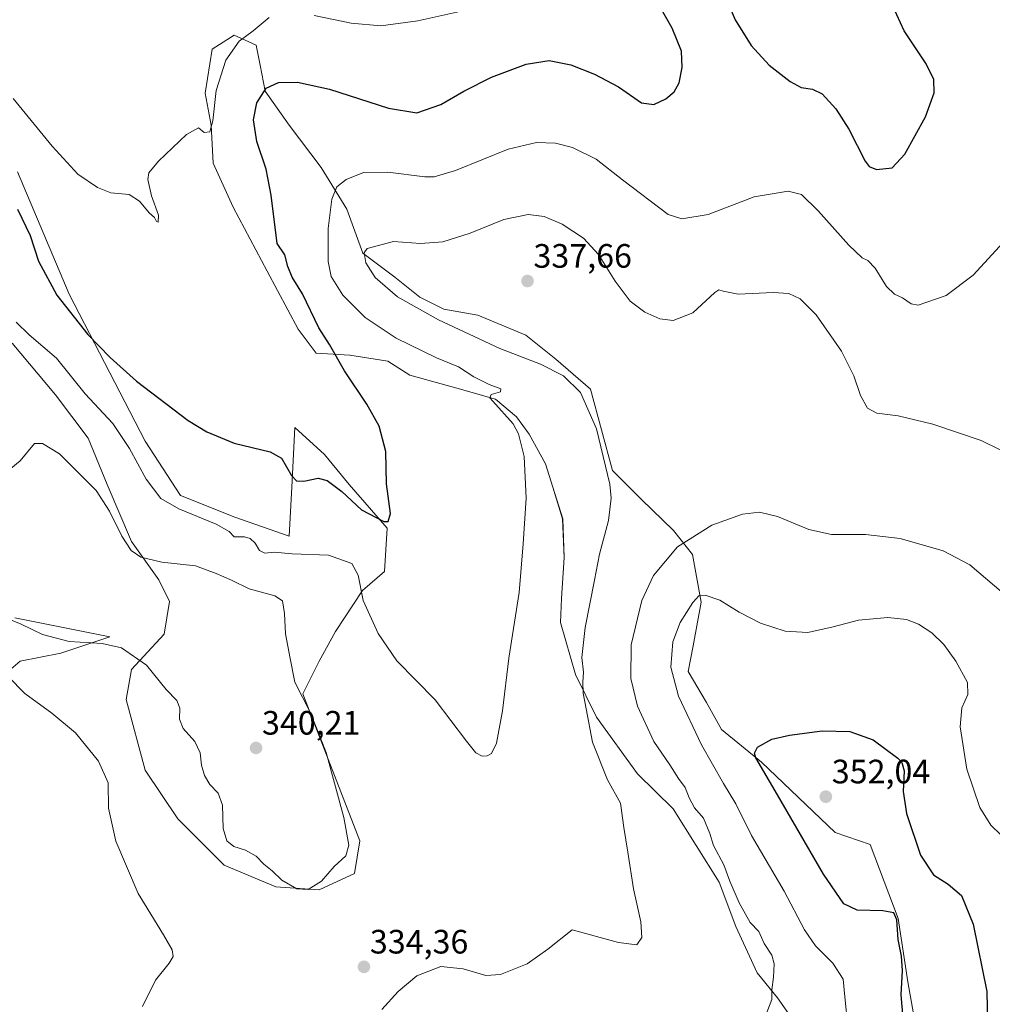
# Model space of a CAD drawing. Units: metres. Extents: x 611709 to 615184, y 4676117 to 4678485.
# Drawn here: x 613625 to 613913, y 4677955 to 4678247 of the extents above; entities that cross this region are included whole.
import ezdxf
from ezdxf.enums import TextEntityAlignment as Align

# ---------------------------------------------------------------- set-up
doc = ezdxf.new("R2010")
doc.units = ezdxf.units.M
doc.header["$MEASUREMENT"] = 0
for name, color, linetype, lineweight in [('Carátula', 7, 'Continuous', 5), ('Cultivos herbáceos CxS', 92, 'Continuous', 0), ('Curva de nivel maestra', 36, 'Continuous', 30), ('Curva de nivel normal', 36, 'Continuous', 0), ('Matorral', 135, 'Continuous', 0), ('Matorral CxS', 135, 'Continuous', 0), ('Punto de cota en terreno', 7, 'Continuous', 0), ('Rótulo de punto de cota en terreno', 19, 'Continuous', 0), ('Suelo desnudo', 252, 'Continuous', 0), ('Suelo desnudo CxS', 43, 'Continuous', 0)]:
    doc.layers.add(name, color=color, linetype=linetype, lineweight=lineweight)
doc.styles.add('Arial', font='txt', dxfattribs={"height": 0.2})

# ---------------------------------------------------------------- blocks, each defined once
blk = doc.blocks.new('*U152')
at = {"layer": 'Suelo desnudo CxS', "color": 43, "linetype": 'Continuous', "lineweight": 0}
blk.add_polyline3d([(613856.8, 4677946.53, 341.67), (613849.38, 4677957.04, 340.25), (613843.36, 4677964.43, 339.44), (613837.08, 4677978.16, 339.02), (613832.1, 4677991.31, 338.63), (613818.5, 4678013.01, 337.68), (613807.91, 4678023.39, 336.4), (613795.79, 4678040.07, 335.5), (613789.54, 4678052.76, 333.94), (613785.1, 4678068.15, 332.35), (613785.46, 4678075.26, 332.17), (613786.24, 4678087.37, 331.86), (613785.78, 4678098.8, 331.55), (613782.85, 4678108.22, 331.1), (613780.66, 4678115.13, 330.84), (613775.86, 4678123.83, 330.26), (613772.11, 4678129.04, 330.08), (613765.9, 4678134.24, 330.2), (613754.41, 4678137.48, 328.76), (613740.56, 4678141.29, 327.08), (613734.05, 4678145.43, 326.92), (613722.81, 4678147.21, 325.56), (613712.75, 4678147.8, 323.98), (613707.42, 4678154.91, 323.75), (613698.24, 4678172.08, 323.08), (613688.18, 4678191.03, 321.74), (613682.27, 4678204.06, 320.78), (613681.67, 4678215.31, 319.76), (613679.9, 4678224.78, 319.19), (613681.97, 4678237.81, 318.36), (613688.48, 4678241.96, 318.8), (613691.81, 4678240.44, 319.97), (613694.99, 4678239, 320.95), (613696.17, 4678233.07, 322.56), (613697.65, 4678225.38, 324.85), (613704.76, 4678215.31, 327.35), (613714.24, 4678202.83, 328.59), (613721.87, 4678190.44, 331.69), (613726.66, 4678177.41, 334.74), (613736.13, 4678170.3, 335.65), (613743.52, 4678164.38, 335.74), (613750.63, 4678160.83, 335.85), (613760.69, 4678159.05, 336.73), (613774.89, 4678153.13, 336.95), (613783.77, 4678146.02, 335.67), (613793.98, 4678137.14, 335.42), (613800.49, 4678113.16, 335.24), (613809.07, 4678104.57, 336.58), (613818.54, 4678095.39, 338.68), (613824.17, 4678088.29, 341.39), (613826.75, 4678074.11, 345.4), (613824.37, 4678061.24, 346.6), (613822.98, 4678053.64, 346.87), (613828.31, 4678044.47, 347.51), (613832.81, 4678036.49, 347.84), (613844.65, 4678026.8, 349.77), (613866.48, 4678005.97, 352.72), (613876.84, 4678002.42, 352.97), (613885.09, 4677980.49, 350.15), (613887.98, 4677961.79, 350.53), (613890.45, 4677947.9, 350.86)], dxfattribs=at)
blk = doc.blocks.new('*U156')
at = {"layer": 'Cultivos herbáceos CxS', "color": 92, "linetype": 'Continuous', "lineweight": 0}
for points in [[(613890.45, 4677947.9, 350.86), (613887.98, 4677961.79, 350.53), (613885.09, 4677980.49, 350.15), (613876.84, 4678002.42, 352.97), (613866.48, 4678005.97, 352.72), (613844.65, 4678026.8, 349.77), (613832.81, 4678036.49, 347.84), (613828.31, 4678044.47, 347.51), (613822.98, 4678053.64, 346.87), (613824.37, 4678061.24, 346.6), (613826.75, 4678074.11, 345.4), (613824.17, 4678088.29, 341.39), (613818.54, 4678095.39, 338.68), (613809.07, 4678104.57, 336.58), (613800.49, 4678113.16, 335.24), (613793.98, 4678137.14, 335.42), (613783.77, 4678146.02, 335.67), (613774.89, 4678153.13, 336.95), (613760.69, 4678159.05, 336.73), (613750.63, 4678160.83, 335.85), (613743.52, 4678164.38, 335.74), (613736.13, 4678170.3, 335.65), (613726.66, 4678177.41, 334.74), (613721.87, 4678190.44, 331.69), (613714.24, 4678202.83, 328.59), (613704.76, 4678215.31, 327.35), (613697.65, 4678225.38, 324.85), (613696.17, 4678233.07, 322.56), (613694.99, 4678239, 320.95), (613691.81, 4678240.44, 319.97), (613688.48, 4678241.96, 318.8), (613681.97, 4678237.81, 318.36), (613679.9, 4678224.78, 319.19), (613681.67, 4678215.31, 319.76), (613682.27, 4678204.06, 320.78), (613688.18, 4678191.03, 321.74), (613698.24, 4678172.08, 323.08), (613707.42, 4678154.91, 323.75), (613712.75, 4678147.8, 323.98), (613722.81, 4678147.21, 325.56), (613734.05, 4678145.43, 326.92), (613740.56, 4678141.29, 327.08), (613754.41, 4678137.48, 328.76), (613765.9, 4678134.24, 330.2), (613772.11, 4678129.04, 330.08), (613775.86, 4678123.83, 330.26), (613780.66, 4678115.13, 330.84), (613782.85, 4678108.22, 331.1), (613785.78, 4678098.8, 331.55), (613786.24, 4678087.37, 331.86), (613785.46, 4678075.26, 332.17), (613785.1, 4678068.15, 332.35), (613789.54, 4678052.76, 333.94), (613795.79, 4678040.07, 335.5), (613807.91, 4678023.39, 336.4), (613818.5, 4678013.01, 337.68), (613832.1, 4677991.31, 338.63), (613837.08, 4677978.16, 339.02), (613843.36, 4677964.43, 339.44), (613849.38, 4677957.04, 340.25), (613856.8, 4677946.53, 341.67)], [(613614.7, 4678047.81, 328.71), (613625.16, 4678056.66, 330.85), (613637.23, 4678059.07, 333.04), (613651.72, 4678063.9, 335.51), (613623.55, 4678069.54, 335.1)], [(613622.75, 4678150.81, 331.47), (613635.63, 4678135.52, 332.43), (613645.28, 4678122.65, 333.15), (613650.92, 4678108.97, 333.47), (613658.16, 4678092.07, 334.18), (613666.2, 4678080.8, 335.99), (613669.42, 4678074.36, 336.77), (613667.81, 4678064.71, 336.82), (613658.16, 4678054.25, 334.08), (613656.55, 4678045.39, 332.62), (613662.18, 4678024.47, 331.35), (613671.84, 4678009.99, 332.7), (613685.52, 4677996.31, 333.57), (613700.81, 4677989.87, 334.49), (613713.68, 4677989.06, 334.71), (613724.14, 4677993.89, 334.41), (613725.75, 4678003.55, 334.37), (613720.12, 4678018.03, 334.81), (613708.85, 4678047, 334.72), (613713.68, 4678056.66, 333.01), (613718.51, 4678065.51, 331.73), (613726.56, 4678077.58, 329.62), (613733, 4678083.21, 327.68), (613733.8, 4678096.09, 325.23), (613722.53, 4678108.97, 324.15), (613715.29, 4678117.82, 323.59), (613706.44, 4678125.86, 323.17), (613705.64, 4678108.16, 325.49), (613704.83, 4678093.68, 328.23), (613688.74, 4678099.31, 328.27), (613672.64, 4678105.75, 328.59), (613662.18, 4678121.84, 327.64), (613639.65, 4678165.3, 323.76), (613624.36, 4678201.51, 322.4)]]:
    blk.add_polyline3d(points, dxfattribs=at)
blk = doc.blocks.new('*U161')
at = {"layer": 'Curva de nivel normal', "color": 36, "linetype": 'Continuous', "lineweight": 0}
for points in [[(613758.03, 4678249.54, 320), (613742.91, 4678246.23, 320), (613731.9, 4678244.76, 320), (613723.11, 4678245.53, 320), (613712.16, 4678247.82, 320)], [(613698.91, 4678247.16, 320), (613694.17, 4678243.23, 320), (613690.02, 4678240.13, 320), (613686.08, 4678234.51, 320), (613683.2, 4678225.59, 320), (613682.24, 4678216.57, 320), (613681.27, 4678213.37, 320), (613679.6, 4678213.11, 320), (613677.95, 4678214.57, 320), (613674.42, 4678212.59, 320), (613666.09, 4678204.65, 320), (613663.29, 4678201.25, 320), (613663, 4678199.23, 320), (613664.01, 4678194.42, 320), (613666.09, 4678188.72, 320), (613666.06, 4678186.66, 320), (613665.51, 4678186.8, 320), (613664.96, 4678188.04, 320), (613663.32, 4678189.4, 320), (613660.46, 4678192.87, 320), (613657.45, 4678194.75, 320), (613652.04, 4678195.3, 320), (613648.04, 4678196.86, 320), (613642.23, 4678200.81, 320), (613634.65, 4678209.08, 320), (613623.04, 4678223.18, 320)]]:
    blk.add_polyline3d(points, dxfattribs=at)
blk = doc.blocks.new('*U164')
at = {"layer": 'Curva de nivel normal', "color": 36, "linetype": 'Continuous', "lineweight": 0}
blk.add_polyline3d([(613845.3, 4677950.42, 340), (613847.67, 4677956.55, 340), (613847.72, 4677959.47, 340), (613848.22, 4677963.22, 340), (613848.37, 4677967.11, 340), (613847.69, 4677969.64, 340), (613845.42, 4677973.16, 340), (613843.87, 4677976.7, 340), (613841.29, 4677979.38, 340), (613838.03, 4677985.15, 340), (613835.31, 4677991.56, 340), (613833.47, 4677996.44, 340), (613830.45, 4678002.1, 340), (613829.34, 4678005.71, 340), (613827.5, 4678010.27, 340), (613824.81, 4678013.26, 340), (613823.18, 4678016.22, 340), (613822.08, 4678019.29, 340), (613820.08, 4678021.96, 340), (613817.49, 4678025.97, 340), (613812.76, 4678032.95, 340), (613807.91, 4678043.4, 340), (613805.95, 4678051.53, 340), (613806.01, 4678061.48, 340), (613809.18, 4678074.67, 340), (613812.62, 4678082.05, 340), (613819.79, 4678090.52, 340), (613829.89, 4678096.93, 340), (613839.02, 4678100.18, 340), (613844.02, 4678100.81, 340), (613849.35, 4678099.47, 340), (613858.69, 4678095.64, 340), (613865.35, 4678094.19, 340), (613875.43, 4678094.14, 340), (613885.7, 4678093.02, 340), (613898.46, 4678089.33, 340), (613906.35, 4678085.2, 340), (613916.26, 4678076.68, 340)], dxfattribs=at)
blk = doc.blocks.new('*U167')
at = {"layer": 'Curva de nivel normal', "color": 36, "linetype": 'Continuous', "lineweight": 0}
blk.add_polyline3d([(613732.21, 4677953.62, 335), (613737.1, 4677958.91, 335), (613742.55, 4677963.54, 335), (613749.7, 4677966.37, 335), (613756.36, 4677965.67, 335), (613763.03, 4677963.66, 335), (613767.36, 4677963.99, 335), (613775.25, 4677967.13, 335), (613781.42, 4677971.46, 335), (613788.57, 4677977.14, 335), (613802.3, 4677973.47, 335), (613807.78, 4677972.75, 335), (613809.24, 4677974.9, 335), (613808.87, 4677979.59, 335), (613806.7, 4677989.36, 335), (613805.1, 4678000.14, 335), (613803.92, 4678007.47, 335), (613802.9, 4678014.68, 335), (613799.08, 4678021.6, 335), (613794.58, 4678032.7, 335), (613792.76, 4678042.6, 335), (613791.88, 4678047.18, 335), (613791.7, 4678050.51, 335), (613791.91, 4678053.4, 335), (613791.46, 4678057.78, 335), (613792.43, 4678066.68, 335), (613795.22, 4678080.64, 335), (613796.72, 4678088.4, 335), (613799.39, 4678098.35, 335), (613800.15, 4678104.97, 335), (613799.78, 4678109.1, 335), (613795.83, 4678125.46, 335), (613791.06, 4678136.16, 335), (613785.99, 4678141.16, 335), (613779.22, 4678144.59, 335), (613767.21, 4678149.21, 335), (613749.06, 4678157.72, 335), (613736.84, 4678164.55, 335), (613730.27, 4678170.26, 335), (613727.49, 4678174.61, 335), (613727.03, 4678177.54, 335), (613727.92, 4678178.84, 335), (613735.7, 4678180.87, 335), (613743.7, 4678180.26, 335), (613750.32, 4678180.75, 335), (613758.37, 4678183.34, 335), (613768.33, 4678187.42, 335), (613775.56, 4678188.87, 335), (613780.26, 4678188.26, 335), (613785.67, 4678186, 335), (613791.97, 4678181.88, 335), (613796.36, 4678177.03, 335), (613801.27, 4678169.18, 335), (613805.74, 4678163.28, 335), (613810.09, 4678159.96, 335), (613814.51, 4678158.05, 335), (613818.52, 4678157.52, 335), (613824.36, 4678159.8, 335), (613830.85, 4678165.82, 335), (613832.01, 4678166.57, 335), (613833.31, 4678166.15, 335), (613837.72, 4678165.31, 335), (613848.09, 4678165.79, 335), (613852.76, 4678165.52, 335), (613856.09, 4678163.89, 335), (613860.8, 4678159.16, 335), (613868.3, 4678148.43, 335), (613871.93, 4678141.1, 335), (613873.91, 4678135.33, 335), (613876.05, 4678131.57, 335), (613878.78, 4678130.12, 335), (613885.08, 4678129.34, 335), (613895.41, 4678126.87, 335), (613909.64, 4678122.02, 335), (613920.52, 4678116.67, 335)], dxfattribs=at)
blk = doc.blocks.new('*U169')
at = {"layer": 'Curva de nivel normal', "color": 36, "linetype": 'Continuous', "lineweight": 0}
blk.add_polyline3d([(613915.39, 4678005.4, 345), (613912.57, 4678008.14, 345), (613909.25, 4678013.38, 345), (613905.41, 4678024.72, 345), (613903.42, 4678037.26, 345), (613903.96, 4678042.93, 345), (613905.74, 4678046.87, 345), (613905.59, 4678050.39, 345), (613902.22, 4678056.68, 345), (613898.66, 4678061.58, 345), (613895.04, 4678065.04, 345), (613891.08, 4678067.67, 345), (613887.61, 4678069.06, 345), (613882, 4678069.65, 345), (613873.38, 4678068.86, 345), (613865.83, 4678066.82, 345), (613858.35, 4678065.2, 345), (613851.69, 4678065.53, 345), (613844.35, 4678067.92, 345), (613838.04, 4678071.22, 345), (613832.32, 4678074.75, 345), (613827.98, 4678076.26, 345), (613826.09, 4678076.07, 345), (613824.35, 4678074.05, 345), (613820.56, 4678068.12, 345), (613818.41, 4678062.45, 345), (613817.83, 4678054.91, 345), (613820.05, 4678046.33, 345), (613826.87, 4678031.96, 345), (613833.37, 4678020.47, 345), (613837.08, 4678014.47, 345), (613841.68, 4678005.14, 345), (613851.36, 4677988.58, 345), (613857.4, 4677977.18, 345), (613860.61, 4677972.44, 345), (613865.8, 4677967.33, 345), (613868.82, 4677962.55, 345), (613869.32, 4677957.35, 345), (613870.22, 4677948.64, 345)], dxfattribs=at)
blk = doc.blocks.new('*U173')
at = {"layer": 'Curva de nivel normal', "color": 36, "linetype": 'Continuous', "lineweight": 0}
for points in [[(613661.4, 4677954.48, 330), (613665.24, 4677962.27, 330), (613669.31, 4677967.28, 330), (613670.49, 4677969.26, 330), (613670.18, 4677971.28, 330), (613667.62, 4677975.71, 330), (613660.11, 4677987.95, 330), (613653.53, 4678003.47, 330), (613651.28, 4678013.14, 330), (613651.24, 4678020.66, 330), (613648.31, 4678027.1, 330), (613641.53, 4678035.45, 330), (613634.58, 4678041.34, 330), (613626.53, 4678047.14, 330), (613621.57, 4678052.18, 330)], [(613623.96, 4678157.04, 330), (613627.81, 4678153.23, 330), (613635.92, 4678146.34, 330), (613644.36, 4678135.78, 330), (613652.56, 4678126.99, 330), (613657.55, 4678119.64, 330), (613662.46, 4678110.54, 330), (613666.81, 4678104.79, 330), (613672.11, 4678101.75, 330), (613683.16, 4678097.28, 330), (613687.01, 4678095.02, 330), (613688.56, 4678093.51, 330), (613691.57, 4678093.44, 330), (613693.29, 4678093, 330), (613694.72, 4678091.62, 330), (613696.03, 4678089.43, 330), (613697.55, 4678088.64, 330), (613700.34, 4678088.96, 330), (613705.65, 4678088.5, 330), (613716.46, 4678088.08, 330), (613723.36, 4678085.6, 330), (613725.2, 4678082.18, 330), (613726.75, 4678074.66, 330), (613731.13, 4678064.92, 330), (613736.72, 4678056.78, 330), (613748.03, 4678045.24, 330), (613757.33, 4678033.03, 330), (613760.03, 4678029.53, 330), (613761.93, 4678028.58, 330), (613763.41, 4678028.63, 330), (613764.67, 4678029.38, 330), (613766.15, 4678032.47, 330), (613768, 4678042.02, 330), (613769.84, 4678057.6, 330), (613772.92, 4678077.03, 330), (613774.12, 4678091.38, 330), (613775.01, 4678104.9, 330), (613774.36, 4678117.24, 330), (613772.69, 4678123.98, 330), (613771.16, 4678126.92, 330), (613765.08, 4678133.6, 330), (613764.19, 4678134.67, 330), (613764.62, 4678135.61, 330), (613767.39, 4678136.44, 330), (613767.46, 4678137.31, 330), (613763.97, 4678138.52, 330), (613759.5, 4678140.8, 330), (613754.9, 4678143.75, 330), (613748.41, 4678146.51, 330), (613736.44, 4678152.28, 330), (613727.27, 4678158.36, 330), (613720.7, 4678165.01, 330), (613717.24, 4678170.51, 330), (613716.33, 4678174.96, 330), (613716.3, 4678184.72, 330), (613717.42, 4678193.38, 330), (613718.94, 4678197.02, 330), (613721.68, 4678199.22, 330), (613726.76, 4678201.33, 330), (613734.02, 4678201.44, 330), (613744.93, 4678200.02, 330), (613747.74, 4678200.04, 330), (613754.08, 4678201.92, 330), (613769.62, 4678208.24, 330), (613778.03, 4678210.21, 330), (613783.7, 4678210.01, 330), (613788.73, 4678208.71, 330), (613795.66, 4678205.26, 330), (613803.52, 4678199.15, 330), (613816.98, 4678188.84, 330), (613821.08, 4678187.55, 330), (613828.88, 4678188.86, 330), (613842.45, 4678194.09, 330), (613852.57, 4678195.77, 330), (613856.46, 4678194.8, 330), (613861.38, 4678189.97, 330), (613870.45, 4678179.84, 330), (613874.4, 4678176.04, 330), (613876.11, 4678175.31, 330), (613878.34, 4678172.98, 330), (613881.69, 4678167.54, 330), (613884.05, 4678165.35, 330), (613886.35, 4678164.21, 330), (613888.99, 4678162.43, 330), (613891.01, 4678162.04, 330), (613899.34, 4678164.87, 330), (613907.34, 4678170.95, 330), (613918.47, 4678183.07, 330)]]:
    blk.add_polyline3d(points, dxfattribs=at)
blk = doc.blocks.new('*U175')
at = {"layer": 'Curva de nivel maestra', "color": 36, "linetype": 'Continuous', "lineweight": 30}
for points in [[(613624.39, 4678190.43, 325), (613628.15, 4678182.68, 325), (613630.61, 4678175.11, 325), (613636.05, 4678164.98, 325), (613645.21, 4678153.41, 325), (613651.84, 4678146.57, 325), (613659.65, 4678139.6, 325), (613674.91, 4678127.96, 325), (613680.42, 4678124.52, 325), (613688.55, 4678121.16, 325), (613699.15, 4678118.67, 325), (613702.56, 4678116.74, 325), (613705.5, 4678111.67, 325), (613707.01, 4678110.02, 325), (613709.17, 4678109.94, 325), (613713.35, 4678110.8, 325), (613716.02, 4678110.12, 325), (613720.39, 4678106.88, 325), (613726.18, 4678101.48, 325), (613732.87, 4678098.01, 325), (613734.13, 4678098.04, 325), (613734.78, 4678100.43, 325), (613733.57, 4678109.13, 325), (613733.43, 4678118.71, 325), (613731.44, 4678126.21, 325), (613727.78, 4678132.79, 325), (613721.23, 4678142.63, 325), (613716.73, 4678150.4, 325), (613713.58, 4678155.3, 325), (613708.76, 4678165.37, 325), (613705.66, 4678170.38, 325), (613704.41, 4678173.48, 325), (613703.56, 4678176.92, 325), (613701.21, 4678180.3, 325), (613699.51, 4678194.6, 325), (613698.02, 4678202.32, 325), (613695.26, 4678210.51, 325), (613694.23, 4678216.86, 325), (613695.22, 4678221.93, 325), (613698.02, 4678226.23, 325), (613701.61, 4678227.98, 325), (613707.24, 4678228, 325), (613716.77, 4678225.98, 325), (613734.24, 4678220.32, 325), (613742.58, 4678218.92, 325), (613749.74, 4678221.39, 325), (613756.52, 4678225.33, 325), (613764.74, 4678229.48, 325), (613774.97, 4678233.37, 325), (613781.8, 4678234.44, 325), (613788.18, 4678233.2, 325), (613795.24, 4678230.4, 325), (613802.31, 4678226.7, 325), (613809.11, 4678221.95, 325), (613812.74, 4678221.41, 325), (613816.35, 4678223.12, 325), (613818.78, 4678225.17, 325), (613820.27, 4678227.89, 325), (613821.19, 4678232.41, 325), (613820.99, 4678237.23, 325), (613818.18, 4678244, 325), (613811.54, 4678255.66, 325)], [(613832.84, 4678256.06, 325), (613836.81, 4678246.48, 325), (613841.55, 4678238.9, 325), (613846.93, 4678233.1, 325), (613853.1, 4678228.23, 325), (613856.35, 4678226.45, 325), (613859.71, 4678226.01, 325), (613862.62, 4678224.55, 325), (613866.68, 4678220.18, 325), (613870.51, 4678214.12, 325), (613875.34, 4678204.7, 325), (613876.5, 4678203.06, 325), (613878.68, 4678202.17, 325), (613883.34, 4678202.68, 325), (613887.04, 4678206.78, 325), (613893.18, 4678217.77, 325), (613895.8, 4678224.88, 325), (613895.69, 4678228.8, 325), (613893.38, 4678233.49, 325), (613886.84, 4678243.28, 325), (613883.62, 4678250.38, 325)]]:
    blk.add_polyline3d(points, dxfattribs=at)
blk = doc.blocks.new('*U176')
at = {"layer": 'Curva de nivel maestra', "color": 36, "linetype": 'Continuous', "lineweight": 30}
blk.add_polyline3d([(613886.86, 4677947.61, 350), (613885.95, 4677957.91, 350), (613886.4, 4677965.15, 350), (613886.14, 4677969.38, 350), (613885.08, 4677974.35, 350), (613884.73, 4677980.14, 350), (613883.82, 4677982.21, 350), (613880.61, 4677982.78, 350), (613872.96, 4677983.05, 350), (613869.01, 4677984.9, 350), (613863.03, 4677993.68, 350), (613849.39, 4678017.13, 350), (613842.97, 4678028.1, 350), (613842.54, 4678029.48, 350), (613843.48, 4678031.27, 350), (613847.72, 4678033.62, 350), (613852.91, 4678034.84, 350), (613862.59, 4678036.04, 350), (613870.76, 4678035.88, 350), (613877.67, 4678033.4, 350), (613884.97, 4678028, 350), (613886.23, 4678026.69, 350), (613886.93, 4678024.2, 350), (613886.56, 4678018.15, 350), (613887.54, 4678011.65, 350), (613891.75, 4677999.25, 350), (613895.59, 4677993.42, 350), (613899.9, 4677990.72, 350), (613903.81, 4677987.38, 350), (613907.3, 4677978.81, 350), (613911.31, 4677958.95, 350), (613911.66, 4677944.24, 350)], dxfattribs=at)
blk = doc.blocks.new('5PATER')
at = {"layer": 'Carátula', "linetype": 'Continuous', "lineweight": 5}
h = blk.add_hatch(color=250, dxfattribs=at)
edge = h.paths.add_edge_path()
edge.add_ellipse((0, 0.01), major_axis=(-1.33, -1.34), ratio=0.999422, start_angle=0, end_angle=360)

msp = doc.modelspace()

# ---------------------------------------------------------------- linework, layer by layer
at = {"layer": 'Cultivos herbáceos CxS', "color": 92, "linetype": 'Continuous', "lineweight": 0}
for points in [[(613856.8, 4677946.53, 341.67), (613849.38, 4677957.04, 340.25), (613843.36, 4677964.43, 339.44), (613837.08, 4677978.16, 339.02), (613832.1, 4677991.31, 338.63), (613818.5, 4678013.01, 337.68), (613807.91, 4678023.39, 336.4), (613795.78, 4678040.07, 335.5), (613789.54, 4678052.76, 333.94), (613785.1, 4678068.15, 332.35), (613785.46, 4678075.26, 332.17), (613786.24, 4678087.37, 331.86), (613785.77, 4678098.8, 331.55), (613782.85, 4678108.22, 331.1), (613780.66, 4678115.13, 330.84), (613775.86, 4678123.83, 330.26), (613772.11, 4678129.04, 330.08), (613765.9, 4678134.24, 330.2), (613754.41, 4678137.48, 328.76), (613740.56, 4678141.29, 327.08), (613734.05, 4678145.43, 326.92), (613722.81, 4678147.21, 325.56), (613712.75, 4678147.8, 323.98), (613707.42, 4678154.91, 323.75), (613698.24, 4678172.08, 323.08), (613688.18, 4678191.03, 321.74), (613682.26, 4678204.06, 320.78), (613681.67, 4678215.31, 319.76), (613679.9, 4678224.79, 319.19), (613681.97, 4678237.81, 318.36), (613688.48, 4678241.96, 318.8), (613691.81, 4678240.45, 319.97), (613694.99, 4678239, 320.95), (613696.17, 4678233.08, 322.56), (613697.65, 4678225.38, 324.85), (613704.76, 4678215.31, 327.35), (613714.24, 4678202.83, 328.59), (613721.87, 4678190.44, 331.69), (613726.66, 4678177.41, 334.74), (613736.13, 4678170.3, 335.65), (613743.52, 4678164.38, 335.74), (613750.63, 4678160.83, 335.84), (613760.69, 4678159.05, 336.73), (613774.89, 4678153.13, 336.95), (613783.77, 4678146.02, 335.67), (613793.98, 4678137.14, 335.42), (613800.49, 4678113.16, 335.24), (613809.07, 4678104.57, 336.58), (613818.54, 4678095.39, 338.68), (613824.17, 4678088.29, 341.39), (613826.75, 4678074.11, 345.4), (613824.37, 4678061.24, 346.6), (613822.98, 4678053.64, 346.87), (613828.31, 4678044.47, 347.51), (613832.81, 4678036.49, 347.84), (613844.65, 4678026.8, 349.77), (613866.48, 4678005.97, 352.72), (613876.84, 4678002.42, 352.97), (613885.09, 4677980.49, 350.15), (613887.98, 4677961.79, 350.53), (613890.45, 4677947.9, 350.86)], [(613624.36, 4678201.51, 322.4), (613639.65, 4678165.3, 323.76), (613662.18, 4678121.84, 327.64), (613672.64, 4678105.75, 328.59), (613688.74, 4678099.31, 328.27), (613704.83, 4678093.68, 328.23), (613705.64, 4678108.16, 325.49), (613706.44, 4678125.87, 323.17), (613715.29, 4678117.82, 323.59), (613722.53, 4678108.97, 324.15), (613733.8, 4678096.09, 325.23), (613732.99, 4678083.22, 327.68), (613726.56, 4678077.58, 329.62), (613718.51, 4678065.51, 331.73), (613713.68, 4678056.66, 333.01), (613708.85, 4678047, 334.72), (613720.12, 4678018.03, 334.81), (613725.75, 4678003.55, 334.37), (613724.14, 4677993.89, 334.41), (613713.68, 4677989.06, 334.71), (613700.81, 4677989.87, 334.49), (613685.52, 4677996.31, 333.57), (613671.84, 4678009.99, 332.7), (613662.18, 4678024.47, 331.35), (613656.55, 4678045.39, 332.62), (613658.16, 4678054.25, 334.08), (613667.81, 4678064.71, 336.82), (613669.42, 4678074.36, 336.77), (613666.2, 4678080.8, 335.99), (613658.16, 4678092.07, 334.18), (613650.91, 4678108.97, 333.47), (613645.28, 4678122.65, 333.15), (613635.63, 4678135.52, 332.43), (613622.75, 4678150.81, 331.47)], [(613623.55, 4678069.54, 335.1), (613651.72, 4678063.9, 335.51), (613637.23, 4678059.08, 333.04), (613625.16, 4678056.66, 330.85), (613614.7, 4678047.81, 328.71)]]:
    msp.add_polyline3d(points, dxfattribs=at)
at = {"layer": 'Curva de nivel normal', "color": 36, "linetype": 'Continuous', "lineweight": 0}
for points in [[(613710.39, 4677989.11, 335), (613714.42, 4677991.6, 335), (613718.16, 4677995.93, 335), (613721.59, 4677999.12, 335), (613722.51, 4678002.26, 335), (613721.03, 4678010.47, 335), (613715.8, 4678029.68, 335), (613711.08, 4678041.36, 335), (613706.5, 4678050.47, 335), (613705.06, 4678057.47, 335), (613703.76, 4678064.8, 335), (613703.44, 4678070.8, 335), (613702.86, 4678074.58, 335), (613700.51, 4678076.06, 335), (613693, 4678078.06, 335), (613687.74, 4678080.62, 335), (613683.18, 4678082.6, 335), (613677.06, 4678084.94, 335), (613667.14, 4678086.02, 335), (613660.93, 4678087.47, 335), (613658.01, 4678089.45, 335), (613655.25, 4678093.68, 335), (613651.6, 4678101.06, 335), (613647.7, 4678107.24, 335), (613636.8, 4678118.03, 335), (613631.78, 4678121.15, 335), (613629.42, 4678121.13, 335), (613625.18, 4678116.02, 335), (613620.76, 4678112.32, 335)], [(613617.82, 4678070.67, 335), (613625.48, 4678067.63, 335), (613631.75, 4678064.61, 335), (613639.71, 4678062.47, 335), (613649.47, 4678061.9, 335), (613655.18, 4678060.6, 335), (613662.58, 4678055.55, 335), (613668.36, 4678048.3, 335), (613671.51, 4678045.06, 335), (613672.41, 4678042.8, 335), (613672.3, 4678039.52, 335), (613673.42, 4678036.73, 335), (613676.9, 4678032.89, 335), (613678.48, 4678029.58, 335), (613678.82, 4678025.92, 335), (613679.71, 4678022.81, 335), (613681.31, 4678020.16, 335), (613683.76, 4678017.64, 335), (613685.08, 4678014.05, 335), (613685.27, 4678007.15, 335), (613686.35, 4678003.53, 335), (613688.39, 4678001.8, 335), (613691.83, 4678000.8, 335), (613695.03, 4677998.99, 335), (613697.34, 4677996.58, 335), (613699.76, 4677994.68, 335), (613702.6, 4677991.92, 335), (613707.1, 4677989.27, 335), (613710.39, 4677989.11, 335)]]:
    msp.add_polyline3d(points, dxfattribs=at)
at = {"layer": 'Matorral', "color": 135, "linetype": 'Continuous', "lineweight": 0}
for points in [[(613624.36, 4678201.51, 322.4), (613639.65, 4678165.3, 323.76), (613662.18, 4678121.84, 327.64), (613672.64, 4678105.75, 328.59), (613688.74, 4678099.31, 328.27), (613704.83, 4678093.68, 328.23), (613705.64, 4678108.16, 325.49), (613706.44, 4678125.87, 323.17), (613715.29, 4678117.82, 323.59), (613722.53, 4678108.97, 324.15), (613733.8, 4678096.09, 325.23), (613732.99, 4678083.22, 327.68), (613726.56, 4678077.58, 329.62), (613718.51, 4678065.51, 331.73), (613713.68, 4678056.66, 333.01), (613708.85, 4678047, 334.72), (613720.12, 4678018.03, 334.81), (613725.75, 4678003.55, 334.37), (613724.14, 4677993.89, 334.41), (613713.68, 4677989.06, 334.71), (613700.81, 4677989.87, 334.49), (613685.52, 4677996.31, 333.57), (613671.84, 4678009.99, 332.7), (613662.18, 4678024.47, 331.35), (613656.55, 4678045.39, 332.62), (613658.16, 4678054.25, 334.08), (613667.81, 4678064.71, 336.82), (613669.42, 4678074.36, 336.77), (613666.2, 4678080.8, 335.99), (613658.16, 4678092.07, 334.18), (613650.91, 4678108.97, 333.47), (613645.28, 4678122.65, 333.15), (613635.63, 4678135.52, 332.43), (613622.75, 4678150.81, 331.47)], [(613623.55, 4678069.54, 335.1), (613651.72, 4678063.9, 335.51), (613637.23, 4678059.08, 333.04), (613625.16, 4678056.66, 330.85), (613614.7, 4678047.81, 328.71)]]:
    msp.add_polyline3d(points, dxfattribs=at)
at = {"layer": 'Matorral CxS', "color": 135, "linetype": 'Continuous', "lineweight": 0}
for points in [[(613624.36, 4678201.51, 322.4), (613639.65, 4678165.3, 323.76), (613662.18, 4678121.84, 327.64), (613672.64, 4678105.75, 328.59), (613688.74, 4678099.31, 328.27), (613704.83, 4678093.68, 328.23), (613705.64, 4678108.16, 325.49), (613706.44, 4678125.86, 323.17), (613715.29, 4678117.82, 323.59), (613722.53, 4678108.97, 324.15), (613733.8, 4678096.09, 325.23), (613733, 4678083.21, 327.68), (613726.56, 4678077.58, 329.62), (613718.51, 4678065.51, 331.73), (613713.68, 4678056.66, 333.01), (613708.85, 4678047, 334.72), (613720.12, 4678018.03, 334.81), (613725.75, 4678003.55, 334.37), (613724.14, 4677993.89, 334.41), (613713.68, 4677989.06, 334.71), (613700.81, 4677989.87, 334.49), (613685.52, 4677996.31, 333.57), (613671.84, 4678009.99, 332.7), (613662.18, 4678024.47, 331.35), (613656.55, 4678045.39, 332.62), (613658.16, 4678054.25, 334.08), (613667.81, 4678064.71, 336.82), (613669.42, 4678074.36, 336.77), (613666.2, 4678080.8, 335.99), (613658.16, 4678092.07, 334.18), (613650.92, 4678108.97, 333.47), (613645.28, 4678122.65, 333.15), (613635.63, 4678135.52, 332.43), (613622.75, 4678150.81, 331.47)], [(613623.55, 4678069.54, 335.1), (613651.72, 4678063.9, 335.51), (613637.23, 4678059.07, 333.04), (613625.16, 4678056.66, 330.85), (613614.7, 4678047.81, 328.71)]]:
    msp.add_polyline3d(points, dxfattribs=at)
at = {"layer": 'Suelo desnudo', "color": 252, "linetype": 'Continuous', "lineweight": 0}
msp.add_polyline3d([(613856.8, 4677946.53, 341.67), (613849.38, 4677957.04, 340.25), (613843.36, 4677964.43, 339.44), (613837.08, 4677978.16, 339.02), (613832.1, 4677991.31, 338.63), (613818.5, 4678013.01, 337.68), (613807.91, 4678023.39, 336.4), (613795.78, 4678040.07, 335.5), (613789.54, 4678052.76, 333.94), (613785.1, 4678068.15, 332.35), (613785.46, 4678075.26, 332.17), (613786.24, 4678087.37, 331.86), (613785.77, 4678098.8, 331.55), (613782.85, 4678108.22, 331.1), (613780.66, 4678115.13, 330.84), (613775.86, 4678123.83, 330.26), (613772.11, 4678129.04, 330.08), (613765.9, 4678134.24, 330.2), (613754.41, 4678137.48, 328.76), (613740.56, 4678141.29, 327.08), (613734.05, 4678145.43, 326.92), (613722.81, 4678147.21, 325.56), (613712.75, 4678147.8, 323.98), (613707.42, 4678154.91, 323.75), (613698.24, 4678172.08, 323.08), (613688.18, 4678191.03, 321.74), (613682.26, 4678204.06, 320.78), (613681.67, 4678215.31, 319.76), (613679.9, 4678224.79, 319.19), (613681.97, 4678237.81, 318.36), (613688.48, 4678241.96, 318.8), (613691.81, 4678240.45, 319.97), (613694.99, 4678239, 320.95), (613696.17, 4678233.08, 322.56), (613697.65, 4678225.38, 324.85), (613704.76, 4678215.31, 327.35), (613714.24, 4678202.83, 328.59), (613721.87, 4678190.44, 331.69), (613726.66, 4678177.41, 334.74), (613736.13, 4678170.3, 335.65), (613743.52, 4678164.38, 335.74), (613750.63, 4678160.83, 335.84), (613760.69, 4678159.05, 336.73), (613774.89, 4678153.13, 336.95), (613783.77, 4678146.02, 335.67), (613793.98, 4678137.14, 335.42), (613800.49, 4678113.16, 335.24), (613809.07, 4678104.57, 336.58), (613818.54, 4678095.39, 338.68), (613824.17, 4678088.29, 341.39), (613826.75, 4678074.11, 345.4), (613824.37, 4678061.24, 346.6), (613822.98, 4678053.64, 346.87), (613828.31, 4678044.47, 347.51), (613832.81, 4678036.49, 347.84), (613844.65, 4678026.8, 349.77), (613866.48, 4678005.97, 352.72), (613876.84, 4678002.42, 352.97), (613885.09, 4677980.49, 350.15), (613887.98, 4677961.79, 350.53), (613890.45, 4677947.9, 350.86)], dxfattribs=at)

# ---------------------------------------------------------------- block references
at = {"layer": 'Cultivos herbáceos CxS', "color": 92, "linetype": 'Continuous', "lineweight": 0}
msp.add_blockref('*U156', (0, 0), dxfattribs=at)
at = {"layer": 'Curva de nivel maestra', "color": 36, "linetype": 'Continuous', "lineweight": 30}
for name in ['*U175', '*U176']:
    msp.add_blockref(name, (0, 0), dxfattribs=at)
at = {"layer": 'Curva de nivel normal', "color": 36, "linetype": 'Continuous', "lineweight": 0}
for name in ['*U167', '*U173', '*U161', '*U164', '*U169']:
    msp.add_blockref(name, (0, 0), dxfattribs=at)
at = {"layer": 'Punto de cota en terreno', "linetype": 'Continuous', "lineweight": 0}
for p in [(613775.37, 4678169.18, 337.66), (613695, 4678031, 340.21), (613863.69, 4678016.58, 352.04), (613726.94, 4677966.22, 334.36)]:
    msp.add_blockref('5PATER', p, dxfattribs=at)
at = {"layer": 'Suelo desnudo CxS', "color": 43, "linetype": 'Continuous', "lineweight": 0}
msp.add_blockref('*U152', (0, 0), dxfattribs=at)

# ---------------------------------------------------------------- texts
at = {"layer": 'Rótulo de punto de cota en terreno', "color": 19, "linetype": 'Continuous', "lineweight": 0, "style": 'Arial'}
for s, p in [('337,66', (613777.13, 4678170.94)), ('340,21', (613696.76, 4678032.76)), ('352,04', (613865.45, 4678018.34)), ('334,36', (613728.7, 4677967.98))]:
    msp.add_text(s, height=7, dxfattribs=at).set_placement(p, align=Align.BOTTOM_LEFT)

doc.saveas('drawing.dxf')
